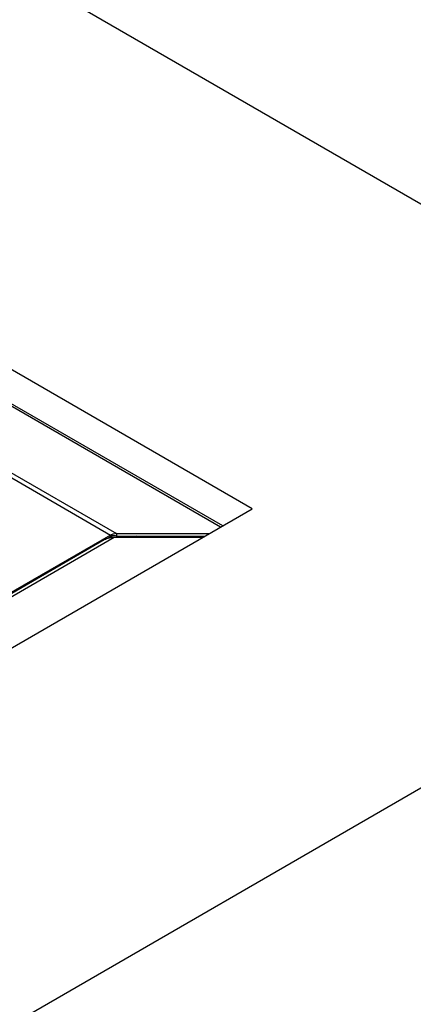
# Model space of a CAD drawing. Units: inches. Extents: x 0 to 17, y 0 to 11.
# Drawn here: x 15.5 to 15.9, y 8 to 9 of the extents above; entities that cross this region are included whole.
import ezdxf

# ---------------------------------------------------------------- set-up
doc = ezdxf.new("R2010")
doc.units = ezdxf.units.IN
doc.header["$LTSCALE"] = 0.935
doc.header["$MEASUREMENT"] = 0
doc.layers.get('0').update_dxf_attribs({"linetype": 'CONTINUOUS'})

msp = doc.modelspace()

# ---------------------------------------------------------------- linework, layer by layer
at = {"color": 7, "linetype": 'Continuous'}
for p, q in [((13.08455, 10.48105), (16.42565, 8.55211)), ((15.72186, 8.53871), (13.06136, 10.07472)), ((15.69092, 8.52085), (14.80383, 9.033)), ((16.42565, 8.55211), (14.84792, 7.64122)), ((14.87112, 8.04754), (15.72186, 8.53871)), ((15.57545, 8.51039), (15.57109, 8.50788)), ((15.57475, 8.50861), (15.57356, 8.5093)), ((15.57387, 8.5113), (15.57545, 8.51039)), ((15.58017, 8.5128), (15.58017, 8.51023)), ((15.58017, 8.51023), (15.67252, 8.51023)), ((15.60366, 8.50872), (15.60104, 8.51023))]:
    msp.add_line(p, q, dxfattribs=at)
at = {"color": 3, "linetype": 'Continuous'}
for p, q in [((15.6886, 8.51951), (14.83147, 9.01437)), ((15.22534, 8.71766), (15.58017, 8.5128)), ((15.24562, 8.70081), (15.57387, 8.5113)), ((15.56723, 8.50622), (14.87548, 8.10684)), ((15.57771, 8.50872), (14.8755, 8.1033)), ((15.57387, 8.5113), (15.46519, 8.44863)), ((15.6699, 8.50872), (15.57771, 8.50872)), ((15.58017, 8.5128), (15.67698, 8.5128))]:
    msp.add_line(p, q, dxfattribs=at)
for points, knots in [([(15.57771, 8.50872), (15.57588, 8.50878), (15.57222, 8.50846), (15.56879, 8.50712), (15.56723, 8.50622)], [0, 0, 0, 0, 0.5037825, 1, 1, 1, 1]), ([(15.58017, 8.5128), (15.57907, 8.51277), (15.5769, 8.51244), (15.57485, 8.51172), (15.57387, 8.5113)], [0, 0, 0, 0, 0.5091094, 1, 1, 1, 1])]:
    msp.add_open_spline(points, degree=3, knots=knots, dxfattribs=at)
at = {"color": 7, "linetype": 'Continuous'}
msp.add_open_spline([(15.58017, 8.51023), (15.57937, 8.51036), (15.57779, 8.5105), (15.57621, 8.51044), (15.57545, 8.51039)], degree=3, knots=[0, 0, 0, 0, 0.5146661, 1, 1, 1, 1], dxfattribs=at)

doc.saveas('drawing.dxf')
